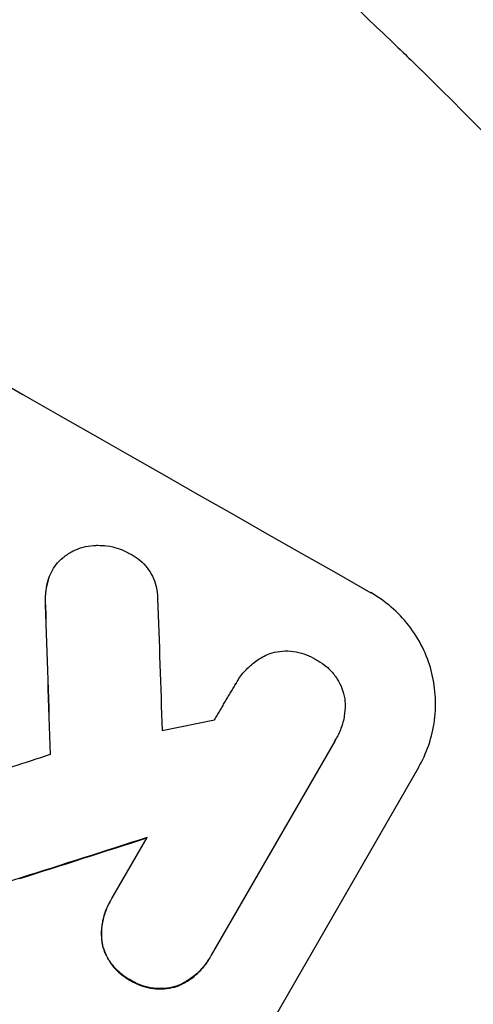
# Model space of a CAD drawing. Units: millimetres. Extents: x -4652 to 3011, y -2973 to 3125.
# Drawn here: x 1575 to 1628, y 1370 to 1484 of the extents above; entities that cross this region are included whole.
import ezdxf

# ---------------------------------------------------------------- set-up
doc = ezdxf.new("R2010")
doc.units = ezdxf.units.MM
doc.header["$LTSCALE"] = 20
doc.linetypes.add('HIDDEN', pattern=[9.525, 6.35, -3.175])
doc.layers.add('2d', color=230, linetype='Continuous')
doc.layers.add('EN-Free_Space_Hatch', color=10, linetype='HIDDEN')

msp = doc.modelspace()

# ---------------------------------------------------------------- hatches: boundary and pattern name
at = {"layer": 'EN-Free_Space_Hatch'}
h = msp.add_hatch(dxfattribs=at)
h.set_pattern_fill('ANSI31', color=256, scale=100)
h.set_pattern_definition([(85.713, (-2878.02, -1236.72), (-316.612, 23.733), [])])
edge = h.paths.add_edge_path()
edge.add_arc((-2878.02, -1236.72), 500, 0, 360)
edge = h.paths.add_edge_path()
edge.add_line((-393.01, 237.29), (656, 2054.23))
edge.add_arc((1522.03, 1554.23), 1000, 60, 150, ccw=False)
edge.add_arc((1522.03, 1554.23), 1000, -30, 60, ccw=False)
edge.add_line((2388.05, 1054.23), (1339.05, -762.71))
edge.add_arc((473.02, -262.71), 1000, 240, 330, ccw=False)
edge.add_arc((473.02, -262.71), 1000, 150, 240, ccw=False)

# ---------------------------------------------------------------- linework, layer by layer
at = {"layer": '2d'}
for p, q in [((1578.84, 1420.2), (1578.87, 1420.24)), ((1600.27, 1407.07), (1600.3, 1407.12)), ((1611.76, 1400.34), (1597.37, 1375.41)), ((1611.91, 1400.58), (1611.94, 1400.63)), ((1621.52, 1397.24), (1584.05, 1332.34)), ((1585.79, 1381.99), (1589.9, 1389.1)), ((1585.59, 1381.65), (1585.61, 1381.69)), ((1597.17, 1375.05), (1597.2, 1375.1))]:
    msp.add_line(p, q, dxfattribs=at)
for centre, major_axis, ratio, start_param, end_param in [((1514.85, 1541.79), (951.76, -549.5), 0.052336, -1.707396, -1.434197), ((1599.85, 1689.01), (-62.78, 2088.65), 0.014477, 1.701385, 1.709768), ((1611.78, 1709.69), (-66.66, 2079.93), 0.01457, 1.711555, 1.719019), ((1441.6, 1414.92), (-1435.22, -290.62), 0.029425, 1.669578, 1.673855), ((1427.6, 1390.67), (-1555.98, -499.78), 0.023624, 1.654704, 1.660421), ((1418.84, 1375.5), (-1551.82, -490.58), 0.023864, 1.664081, 1.673687)]:
    msp.add_ellipse(centre, major_axis=major_axis, ratio=ratio, start_param=start_param, end_param=end_param, dxfattribs=at)
at = {"layer": '2d', "extrusion": (0, 0, -1)}
for centre, major_axis, ratio, start_param, end_param in [((1599.85, 1689.01), (-62.73, 2086.75), 0.014477, -1.709891, -1.701483), ((1418.84, 1375.5), (-1550.41, -490.13), 0.023864, -1.673805, -1.664191)]:
    msp.add_ellipse(centre, major_axis=major_axis, ratio=ratio, start_param=start_param, end_param=end_param, dxfattribs=at)
at = {"layer": '2d'}
for points, knots in [([(1522.03, 1554.23), (1528.89, 1550.26), (1535.94, 1545.97), (1546.74, 1539), (1550.38, 1536.59), (1555.89, 1532.83), (1557.73, 1531.55), (1560.51, 1529.6), (1561.9, 1528.61), (1563.53, 1527.45), (1564.34, 1526.86), (1564.75, 1526.57), (1564.95, 1526.42), (1565.06, 1526.35), (1565.11, 1526.31), (1565.13, 1526.29), (1565.14, 1526.28), (1565.15, 1526.28), (1568.33, 1523.98), (1571.59, 1521.56), (1576.59, 1517.76), (1578.27, 1516.46), (1580.82, 1514.46), (1582.11, 1513.45), (1583.61, 1512.25), (1584.37, 1511.65), (1584.75, 1511.35), (1584.94, 1511.19), (1585.03, 1511.12), (1585.08, 1511.08), (1585.1, 1511.06), (1585.12, 1511.05), (1585.12, 1511.05), (1587.96, 1508.77), (1590.96, 1506.31), (1595.69, 1502.33), (1597.3, 1500.95), (1599.78, 1498.81), (1601.04, 1497.72), (1602.52, 1496.41), (1603.27, 1495.75), (1603.65, 1495.41), (1603.84, 1495.25), (1603.93, 1495.16), (1603.98, 1495.12), (1604, 1495.1), (1604.01, 1495.09), (1604.02, 1495.09), (1604.02, 1495.08), (1604.02, 1495.08), (1605.27, 1493.97), (1607.41, 1492.07), (1611.91, 1487.93), (1613.63, 1486.34), (1616.5, 1483.62), (1617.51, 1482.65), (1619.1, 1481.13), (1619.92, 1480.34), (1620.9, 1479.39), (1621.4, 1478.9), (1621.65, 1478.65), (1621.78, 1478.53), (1621.84, 1478.47), (1621.87, 1478.44), (1621.88, 1478.42), (1621.89, 1478.41), (1621.9, 1478.41), (1625.46, 1474.92), (1628.63, 1471.71), (1632.84, 1467.36), (1634.15, 1465.98), (1635.99, 1464.04), (1636.58, 1463.42), (1637.43, 1462.51), (1637.85, 1462.06), (1638.32, 1461.55), (1638.55, 1461.3), (1638.67, 1461.17), (1638.73, 1461.11), (1638.75, 1461.08), (1638.77, 1461.07), (1638.77, 1461.06), (1638.78, 1461.05), (1638.78, 1461.05), (1641.81, 1457.79), (1644.64, 1454.64), (1648.63, 1450.11), (1649.91, 1448.63), (1651.78, 1446.47), (1652.69, 1445.4), (1653.73, 1444.17), (1654.24, 1443.57), (1654.5, 1443.26), (1654.62, 1443.11), (1654.69, 1443.04), (1654.72, 1443), (1654.73, 1442.98), (1654.74, 1442.97), (1654.74, 1442.97), (1660.28, 1436.39), (1665.35, 1430.01), (1670.01, 1423.89)], [0.5002861, 0.5002861, 0.5002861, 0.5002861, 0.5627504, 0.5627504, 0.5939825, 0.5939825, 0.6095985, 0.6095985, 0.6174066, 0.6213106, 0.6232626, 0.6242386, 0.6247266, 0.6249706, 0.6250926, 0.6251536, 0.6251536, 0.6252146, 0.6252146, 0.6564467, 0.6564467, 0.6720628, 0.6720628, 0.6798708, 0.6837748, 0.6857268, 0.6867028, 0.6871908, 0.6874348, 0.6875568, 0.6876178, 0.6876178, 0.6876788, 0.6876788, 0.7189109, 0.7189109, 0.734527, 0.734527, 0.742335, 0.746239, 0.7481911, 0.7491671, 0.7496551, 0.7498991, 0.7500211, 0.7500821, 0.7501126, 0.7501278, 0.7501278, 0.7501431, 0.7501431, 0.7813752, 0.7813752, 0.7969912, 0.7969912, 0.8047993, 0.8047993, 0.8087033, 0.8106553, 0.8116313, 0.8121193, 0.8123633, 0.8124853, 0.8125463, 0.8125768, 0.8125768, 0.8126073, 0.8126073, 0.8438394, 0.8438394, 0.8594555, 0.8594555, 0.8672635, 0.8672635, 0.8711675, 0.8731195, 0.8740955, 0.8745835, 0.8748275, 0.8749495, 0.8750105, 0.875041, 0.875041, 0.8750715, 0.8750715, 0.9063036, 0.9063036, 0.9219197, 0.9219197, 0.9297277, 0.9336318, 0.9355838, 0.9365598, 0.9370478, 0.9372918, 0.9374138, 0.9374748, 0.9374748, 0.9375358, 0.9375358, 1, 1, 1, 1]), ([(1580.02, 1421.64), (1580.08, 1421.69), (1580.15, 1421.75), (1580.56, 1422.06), (1580.92, 1422.29), (1581.67, 1422.65), (1582.06, 1422.8), (1582.83, 1423.01), (1583.24, 1423.08), (1583.83, 1423.12), (1583.99, 1423.13), (1584.15, 1423.13)], [21.35293, 21.35293, 21.35293, 21.35293, 21.605558, 21.605558, 22.802148, 22.802148, 23.998737, 23.998737, 25.203358, 25.203358, 25.672248, 25.672248, 25.672248, 25.672248]), ([(1584.15, 1423.13), (1584.5, 1423.13), (1584.84, 1423.11), (1585.66, 1423.01), (1586.13, 1422.9), (1587.02, 1422.6), (1587.44, 1422.41), (1587.82, 1422.19)], [28.90976, 28.90976, 28.90976, 28.90976, 29.884853, 29.884853, 31.245772, 31.245772, 32.581112, 32.581112, 32.581112, 32.581112]), ([(1587.82, 1422.19), (1587.94, 1422.14), (1588.06, 1422.08), (1588.49, 1421.83), (1588.8, 1421.61), (1589.39, 1421.11), (1589.66, 1420.82), (1590.14, 1420.2), (1590.35, 1419.87), (1590.69, 1419.18), (1590.83, 1418.82), (1591.02, 1418.11), (1591.09, 1417.73), (1591.12, 1417.21), (1591.13, 1417.07), (1591.13, 1416.92)], [26.28771, 26.28771, 26.28771, 26.28771, 26.677126, 26.677126, 27.790951, 27.790951, 28.904776, 28.904776, 30.018601, 30.018601, 31.132425, 31.132425, 32.242083, 32.242083, 32.649675, 32.649675, 32.649675, 32.649675]), ([(1578.37, 1419.11), (1578.39, 1419.17), (1578.41, 1419.23), (1578.55, 1419.63), (1578.7, 1419.95), (1579.04, 1420.54), (1579.24, 1420.83), (1579.64, 1421.29), (1579.82, 1421.47), (1580.02, 1421.64)], [15.209862, 15.209862, 15.209862, 15.209862, 15.395283, 15.395283, 16.417877, 16.417877, 17.442055, 17.442055, 18.164936, 18.164936, 18.164936, 18.164936]), ([(1578.84, 1420.2), (1578.67, 1419.9), (1578.52, 1419.58), (1578.38, 1419.18), (1578.37, 1419.12), (1578.35, 1419.06)], [16.417787, 16.417787, 16.417787, 16.417787, 17.440382, 17.440382, 17.625802, 17.625802, 17.625802, 17.625802]), ([(1578.35, 1419.06), (1578.24, 1418.66), (1578.15, 1418.25), (1578.02, 1417.27), (1578.01, 1416.7), (1578.04, 1416.13)], [28.966531, 28.966531, 28.966531, 28.966531, 30.146891, 30.146891, 31.770366, 31.770366, 31.770366, 31.770366]), ([(1578.07, 1416.18), (1578.03, 1416.74), (1578.05, 1417.31), (1578.18, 1418.29), (1578.26, 1418.71), (1578.37, 1419.11)], [21.845482, 21.845482, 21.845482, 21.845482, 23.464067, 23.464067, 24.649542, 24.649542, 24.649542, 24.649542]), ([(1621.52, 1397.24), (1621.99, 1398.06), (1622.4, 1398.94), (1623.03, 1400.8), (1623.26, 1401.78), (1623.52, 1403.75), (1623.55, 1404.75), (1623.41, 1406.7), (1623.25, 1407.65), (1622.76, 1409.46), (1622.41, 1410.38), (1621.54, 1412.15), (1621, 1413), (1619.78, 1414.58), (1619.08, 1415.3), (1617.59, 1416.59), (1616.78, 1417.15), (1615.96, 1417.62)], [45.415862, 45.415862, 45.415862, 45.415862, 48.23989, 48.23989, 51.063917, 51.063917, 53.887944, 53.887944, 56.711971, 56.711971, 59.567238, 59.567238, 62.422504, 62.422504, 65.277771, 65.277771, 68.133038, 68.133038, 68.133038, 68.133038]), ([(1600.18, 1406.92), (1600.22, 1406.99), (1600.26, 1407.05), (1600.55, 1407.56), (1600.85, 1407.98), (1601.55, 1408.78), (1601.94, 1409.15), (1602.79, 1409.8), (1603.25, 1410.09), (1603.82, 1410.37), (1603.91, 1410.41), (1604.01, 1410.46)], [24.136842, 24.136842, 24.136842, 24.136842, 24.367509, 24.367509, 25.882557, 25.882557, 27.397604, 27.397604, 28.912652, 28.912652, 29.2137, 29.2137, 29.2137, 29.2137]), ([(1604.01, 1410.46), (1604.16, 1410.51), (1604.31, 1410.56), (1604.85, 1410.7), (1605.26, 1410.78), (1606.1, 1410.84), (1606.53, 1410.83), (1607.37, 1410.72), (1607.78, 1410.62), (1608.57, 1410.36), (1608.95, 1410.19), (1609.39, 1409.94), (1609.47, 1409.89), (1609.56, 1409.83)], [23.516339, 23.516339, 23.516339, 23.516339, 23.993283, 23.993283, 25.196558, 25.196558, 26.399832, 26.399832, 27.603107, 27.603107, 28.806382, 28.806382, 29.117654, 29.117654, 29.117654, 29.117654]), ([(1609.56, 1409.83), (1609.65, 1409.79), (1609.74, 1409.74), (1610.17, 1409.49), (1610.51, 1409.26), (1611.14, 1408.72), (1611.43, 1408.41), (1611.95, 1407.74), (1612.18, 1407.39), (1612.55, 1406.64), (1612.69, 1406.25), (1612.85, 1405.67), (1612.9, 1405.46), (1612.93, 1405.25)], [28.489331, 28.489331, 28.489331, 28.489331, 28.787143, 28.787143, 29.990133, 29.990133, 31.193124, 31.193124, 32.396115, 32.396115, 33.599105, 33.599105, 34.233303, 34.233303, 34.233303, 34.233303]), ([(1612.93, 1405.25), (1612.94, 1405.18), (1612.95, 1405.1), (1612.99, 1404.52), (1612.97, 1404.01), (1612.84, 1402.98), (1612.72, 1402.48), (1612.39, 1401.51), (1612.18, 1401.05), (1611.94, 1400.63), (1611.88, 1400.53), (1611.82, 1400.44), (1611.76, 1400.34)], [-4.605361, -4.605361, -4.605361, -4.605361, -4.396797, -4.396797, -2.931198, -2.931198, -1.465599, -1.465599, 0, 0, 0, 0.334248, 0.334248, 0.334248, 0.334248]), ([(1575.07, 1384.37), (1574.4, 1384.15), (1573.73, 1383.95), (1572.84, 1383.71), (1572.62, 1383.65), (1572.4, 1383.6)], [27.424795, 27.424795, 27.424795, 27.424795, 29.507381, 29.507381, 30.192303, 30.192303, 30.192303, 30.192303]), ([(1585.59, 1381.65), (1585.35, 1381.23), (1585.14, 1380.78), (1584.82, 1379.83), (1584.7, 1379.34), (1584.57, 1378.33), (1584.55, 1377.82), (1584.61, 1377.1), (1584.63, 1376.88), (1584.67, 1376.66)], [23.081423, 23.081423, 23.081423, 23.081423, 24.519887, 24.519887, 25.958351, 25.958351, 27.396815, 27.396815, 28.049994, 28.049994, 28.049994, 28.049994]), ([(1584.7, 1376.7), (1584.66, 1376.92), (1584.63, 1377.15), (1584.58, 1377.88), (1584.6, 1378.39), (1584.73, 1379.39), (1584.84, 1379.88), (1585.17, 1380.83), (1585.37, 1381.28), (1585.67, 1381.79), (1585.73, 1381.89), (1585.79, 1381.99)], [18.113436, 18.113436, 18.113436, 18.113436, 18.776188, 18.776188, 20.211332, 20.211332, 21.646477, 21.646477, 23.081621, 23.081621, 23.424408, 23.424408, 23.424408, 23.424408]), ([(1584.67, 1376.66), (1584.68, 1376.59), (1584.7, 1376.53), (1584.82, 1376.08), (1584.97, 1375.69), (1585.34, 1374.93), (1585.57, 1374.56), (1586.1, 1373.88), (1586.4, 1373.57), (1587.04, 1373.02), (1587.39, 1372.78), (1587.82, 1372.53), (1587.9, 1372.49), (1587.98, 1372.45)], [24.180935, 24.180935, 24.180935, 24.180935, 24.369282, 24.369282, 25.594744, 25.594744, 26.820205, 26.820205, 28.045666, 28.045666, 29.271127, 29.271127, 29.546395, 29.546395, 29.546395, 29.546395]), ([(1588.01, 1372.49), (1587.92, 1372.54), (1587.84, 1372.58), (1587.41, 1372.82), (1587.07, 1373.06), (1586.43, 1373.62), (1586.13, 1373.93), (1585.6, 1374.61), (1585.37, 1374.97), (1584.99, 1375.74), (1584.85, 1376.13), (1584.73, 1376.58), (1584.71, 1376.64), (1584.7, 1376.7)], [9.4841, 9.4841, 9.4841, 9.4841, 9.759373, 9.759373, 10.984855, 10.984855, 12.210337, 12.210337, 13.435819, 13.435819, 14.661301, 14.661301, 14.849629, 14.849629, 14.849629, 14.849629]), ([(1593.31, 1371.75), (1593.52, 1371.83), (1593.73, 1371.92), (1594.38, 1372.24), (1594.81, 1372.51), (1595.62, 1373.13), (1595.99, 1373.48), (1596.65, 1374.23), (1596.93, 1374.64), (1597.17, 1375.05)], [-4.949683, -4.949683, -4.949683, -4.949683, -4.299608, -4.299608, -2.866406, -2.866406, -1.433203, -1.433203, 0, 0, 0, 0]), ([(1597.37, 1375.41), (1597.31, 1375.31), (1597.26, 1375.2), (1597.2, 1375.1), (1596.96, 1374.68), (1596.67, 1374.28), (1596.01, 1373.52), (1595.64, 1373.17), (1594.84, 1372.56), (1594.4, 1372.29), (1593.75, 1371.97), (1593.54, 1371.88), (1593.34, 1371.8)], [-0.359399, -0.359399, -0.359399, -0.359399, 0, 0, 0, 1.433208, 1.433208, 2.866417, 2.866417, 4.299625, 4.299625, 4.949699, 4.949699, 4.949699, 4.949699]), ([(1587.98, 1372.45), (1588.06, 1372.4), (1588.13, 1372.35), (1588.56, 1372.11), (1588.95, 1371.94), (1589.75, 1371.67), (1590.17, 1371.57), (1591.03, 1371.46), (1591.46, 1371.45), (1592.31, 1371.52), (1592.73, 1371.59), (1593.18, 1371.71), (1593.25, 1371.73), (1593.31, 1371.75)], [28.943423, 28.943423, 28.943423, 28.943423, 29.214265, 29.214265, 30.438156, 30.438156, 31.662047, 31.662047, 32.885938, 32.885938, 34.109829, 34.109829, 34.305378, 34.305378, 34.305378, 34.305378]), ([(1593.34, 1371.8), (1593.27, 1371.78), (1593.21, 1371.76), (1592.76, 1371.64), (1592.34, 1371.56), (1591.49, 1371.5), (1591.06, 1371.51), (1590.2, 1371.62), (1589.78, 1371.71), (1588.97, 1371.98), (1588.59, 1372.16), (1588.16, 1372.4), (1588.08, 1372.45), (1588.01, 1372.49)], [4.649237, 4.649237, 4.649237, 4.649237, 4.844766, 4.844766, 6.068679, 6.068679, 7.292592, 7.292592, 8.516506, 8.516506, 9.740419, 9.740419, 10.011266, 10.011266, 10.011266, 10.011266])]:
    msp.add_open_spline(points, degree=3, knots=knots, dxfattribs=at)
msp.add_rational_spline([(1597.76, 1402.81), (1598.97, 1404.87), (1600.18, 1406.92)], [0.999999968252, 0.999999949753, 0.999999972816], degree=2, dxfattribs=at)
for points in [[(1600.27, 1407.07), (1600.24, 1407.01), (1600.2, 1406.95), (1600.17, 1406.88)], [(1611.74, 1400.3), (1611.8, 1400.39), (1611.86, 1400.49), (1611.91, 1400.58)]]:
    msp.add_open_spline(points, degree=3, dxfattribs=at)

doc.saveas('drawing.dxf')
